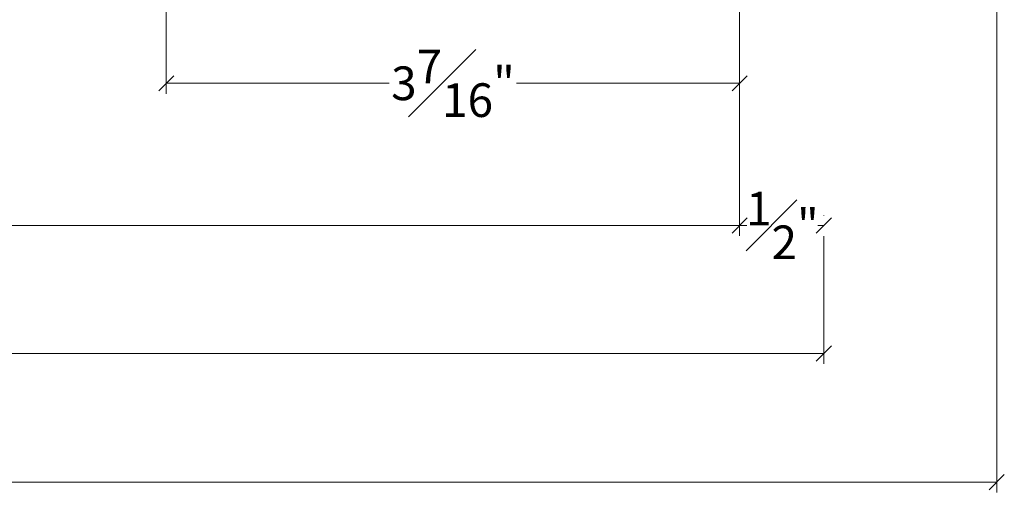
# Model space of a CAD drawing. Units: inches. Extents: x 8.3 to 40.7, y 43.1 to 64.8.
# Drawn here: x 31.1 to 37, y 49.2 to 52.1 of the extents above; entities that cross this region are included whole.
import ezdxf

# ---------------------------------------------------------------- set-up
doc = ezdxf.new("R2010")
doc.units = ezdxf.units.IN
doc.header["$LTSCALE"] = 0.5
doc.header["$MEASUREMENT"] = 0
doc.header["$PDMODE"] = 3
doc.layers.get('0').update_dxf_attribs({"lineweight": 18})
doc.layers.get('Defpoints').update_dxf_attribs({"lineweight": 18})
doc.styles.get("Standard").update_dxf_attribs({"font": 'arial.ttf'})
doc.dimstyles.new('0000021A90BDCD68', dxfattribs={"dimtxt": 0.2, "dimasz": 0.09, "dimexe": 0.062, "dimexo": 0.0625, "dimgap": 0.025, "dimtad": 0, "dimtih": 1, "dimtoh": 1, "dimdec": 4, "dimzin": 0, "dimdsep": 46, "dimlunit": 5, "dimtxsty": 'Standard', "dimblk": 'OBLIQUE', "dimcen": 0, "dimclrd": 256, "dimclre": 256, "dimclrt": 256, "dimadec": 0, "dimazin": 0, "dimtfac": 1, "dimtdec": 4, "dimtofl": 0, "dimtmove": 0, "dimatfit": 3, "dimldrblk": 'ARCHTICK', "dimfxl": 0, "dimfrac": 1, "dimtolj": 1, "dimtzin": 0, "dimlwd": -1, "dimlwe": -1, "dimarcsym": 0})

# ---------------------------------------------------------------- blocks, each defined once
blk = doc.blocks.new('_OBLIQUE')
at = {"color": 0, "linetype": 'ByBlock'}
blk.add_line((-0.5, -0.5), (0.5, 0.5), dxfattribs=at)
blk = doc.blocks.new('*D266')
at = {"transparency": 16777216}
for p, q in [((25.3364, 53.8507), (25.3364, 50.8013)), ((35.3789, 53.8507), (35.3789, 50.8013)), ((25.3364, 50.8633), (30.0487, 50.8633)), ((35.3789, 50.8633), (30.6665, 50.8633))]:
    blk.add_line(p, q, dxfattribs=at)
at = {"layer": 'Defpoints', "color": 0, "transparency": 16777216}
for p in [(25.3364, 53.9132), (35.3789, 53.9132), (35.3789, 50.8633)]:
    blk.add_point(p, dxfattribs=at)
at = {"transparency": 16777216, "xscale": 0.09, "yscale": 0.09, "zscale": 0.09, "rotation": 180}
blk.add_blockref('_OBLIQUE', (25.3364, 50.8633), dxfattribs=at)
at = {"transparency": 16777216, "xscale": 0.09, "yscale": 0.09, "zscale": 0.09}
blk.add_blockref('_OBLIQUE', (35.3789, 50.8633), dxfattribs=at)
at = {"transparency": 16777216, "insert": (30.3576, 50.8633), "char_height": 0.2, "attachment_point": 5}
blk.add_mtext('\\A1;BOX', dxfattribs=at)
blk = doc.blocks.new('_ArchTick')
at = {"color": 0, "linetype": 'ByBlock', "const_width": 0.15}
blk.add_lwpolyline([(-0.5, -0.5), (0.5, 0.5)], dxfattribs=at)
blk = doc.blocks.new('*D268')
at = {"transparency": 16777216}
for p, q in [((35.3789, 50.9223), (35.3789, 50.9253)), ((35.8789, 50.9223), (35.8789, 50.9253)), ((35.3789, 50.8633), (35.4218, 50.8633)), ((35.8789, 50.8633), (35.8441, 50.8633))]:
    blk.add_line(p, q, dxfattribs=at)
at = {"layer": 'Defpoints', "color": 0, "transparency": 16777216}
for p in [(35.3789, 50.8598), (35.8789, 50.8633), (35.8789, 50.8598)]:
    blk.add_point(p, dxfattribs=at)
at = {"transparency": 16777216, "xscale": 0.09, "yscale": 0.09, "zscale": 0.09, "rotation": 180}
blk.add_blockref('_OBLIQUE', (35.3789, 50.8633), dxfattribs=at)
at = {"transparency": 16777216, "xscale": 0.09, "yscale": 0.09, "zscale": 0.09}
blk.add_blockref('_OBLIQUE', (35.8789, 50.8633), dxfattribs=at)
at = {"transparency": 16777216, "insert": (35.6329, 50.8633), "char_height": 0.2, "attachment_point": 5}
blk.add_mtext('\\A1;{\\H1x;\\S1#2;}"', dxfattribs=at)
blk = doc.blocks.new('*D269')
at = {"transparency": 16777216}
for p, q in [((24.8364, 50.8039), (24.8364, 50.0409)), ((35.8789, 50.8008), (35.8789, 50.0409)), ((24.8364, 50.1029), (29.7038, 50.1029)), ((35.8789, 50.1029), (31.0114, 50.1029))]:
    blk.add_line(p, q, dxfattribs=at)
at = {"layer": 'Defpoints', "color": 0, "transparency": 16777216}
for p in [(24.8364, 50.8664), (35.8789, 50.8633), (35.8789, 50.1029)]:
    blk.add_point(p, dxfattribs=at)
at = {"transparency": 16777216, "xscale": 0.09, "yscale": 0.09, "zscale": 0.09, "rotation": 180}
blk.add_blockref('_OBLIQUE', (24.8364, 50.1029), dxfattribs=at)
at = {"transparency": 16777216, "xscale": 0.09, "yscale": 0.09, "zscale": 0.09}
blk.add_blockref('_OBLIQUE', (35.8789, 50.1029), dxfattribs=at)
at = {"transparency": 16777216, "insert": (30.3576, 50.1029), "char_height": 0.2, "attachment_point": 5}
blk.add_mtext('\\A1;ROUGH\\POPENING', dxfattribs=at)
blk = doc.blocks.new('*D270')
at = {"transparency": 16777216}
for p, q in [((23.8085, 52.6942), (23.8085, 49.2766)), ((36.9067, 52.6942), (36.9067, 49.2766)), ((23.8085, 49.3386), (30.1439, 49.3386)), ((36.9067, 49.3386), (30.5714, 49.3386))]:
    blk.add_line(p, q, dxfattribs=at)
at = {"layer": 'Defpoints', "color": 0, "transparency": 16777216}
for p in [(23.8085, 52.7567), (36.9067, 52.7567), (36.9067, 49.3386)]:
    blk.add_point(p, dxfattribs=at)
at = {"transparency": 16777216, "xscale": 0.09, "yscale": 0.09, "zscale": 0.09, "rotation": 180}
blk.add_blockref('_OBLIQUE', (23.8085, 49.3386), dxfattribs=at)
at = {"transparency": 16777216, "xscale": 0.09, "yscale": 0.09, "zscale": 0.09}
blk.add_blockref('_OBLIQUE', (36.9067, 49.3386), dxfattribs=at)
at = {"transparency": 16777216, "insert": (30.3576, 49.3386), "char_height": 0.2, "attachment_point": 5}
blk.add_mtext('\\A1;BM', dxfattribs=at)
blk = doc.blocks.new('*D319')
at = {"transparency": 16777216}
for p, q in [((31.9719, 53.5058), (31.9719, 51.6458)), ((35.3789, 52.2247), (35.3789, 51.6458)), ((31.9719, 51.7078), (33.297, 51.7078)), ((35.3789, 51.7078), (34.0538, 51.7078))]:
    blk.add_line(p, q, dxfattribs=at)
at = {"layer": 'Defpoints', "color": 0, "transparency": 16777216}
for p in [(31.9719, 53.5683), (35.3789, 52.2872), (31.9719, 51.7078)]:
    blk.add_point(p, dxfattribs=at)
at = {"transparency": 16777216, "xscale": 0.09, "yscale": 0.09, "zscale": 0.09, "rotation": 180}
blk.add_blockref('_OBLIQUE', (31.9719, 51.7078), dxfattribs=at)
at = {"transparency": 16777216, "xscale": 0.09, "yscale": 0.09, "zscale": 0.09}
blk.add_blockref('_OBLIQUE', (35.3789, 51.7078), dxfattribs=at)
at = {"transparency": 16777216, "insert": (33.6754, 51.7078), "char_height": 0.2, "attachment_point": 5}
blk.add_mtext('\\A1;3{\\H1x;\\S7#16;}"', dxfattribs=at)

msp = doc.modelspace()

# ---------------------------------------------------------------- dimensions: what is measured, and where the dimension line sits
at = {"color": 0}
for base, p1, p2, text, picture, middle in [((35.37885, 50.86332), (25.33636, 53.91317), (35.37885, 53.91317), 'BOX', '*D266', (30.35761, 50.86332)), ((35.87885, 50.10287), (24.83636, 50.86638), (35.87885, 50.86332), 'ROUGH\\POPENING', '*D269', (30.35761, 50.10287))]:
    dim = msp.add_linear_dim(base=base, p1=p1, p2=p2, text=text, dimstyle='0000021A90BDCD68', override={"dimpost": '"'}, dxfattribs=at)
    dim.commit()
    dim.dimension.update_dxf_attribs({"geometry": picture, "text_midpoint": middle, "dimtype": 160})
dim = msp.add_linear_dim(base=(31.97189, 51.7078), p1=(35.37885, 52.28717), p2=(31.97189, 53.56834), angle=180, dimstyle='0000021A90BDCD68', override={"dimpost": '"'})
dim.commit()
dim.dimension.update_dxf_attribs({"geometry": '*D319', "text_midpoint": (33.67537, 51.7078)})
dim = msp.add_linear_dim(base=(36.90672, 49.3386), p1=(23.80849, 52.75667), p2=(36.90672, 52.75667), text='BM', dimstyle='0000021A90BDCD68', override={"dimpost": '"'})
dim.commit()
dim.dimension.update_dxf_attribs({"geometry": '*D270', "text_midpoint": (30.35761, 49.3386), "dimtype": 160})
dim = msp.add_linear_dim(base=(35.87885, 50.86332), p1=(35.37885, 50.85983), p2=(35.87885, 50.85983), dimstyle='0000021A90BDCD68', override={"dimpost": '"'}, dxfattribs=at)
dim.commit()
dim.dimension.update_dxf_attribs({"geometry": '*D268', "text_midpoint": (35.63292, 50.86332), "dimtype": 160})

doc.saveas('drawing.dxf')
